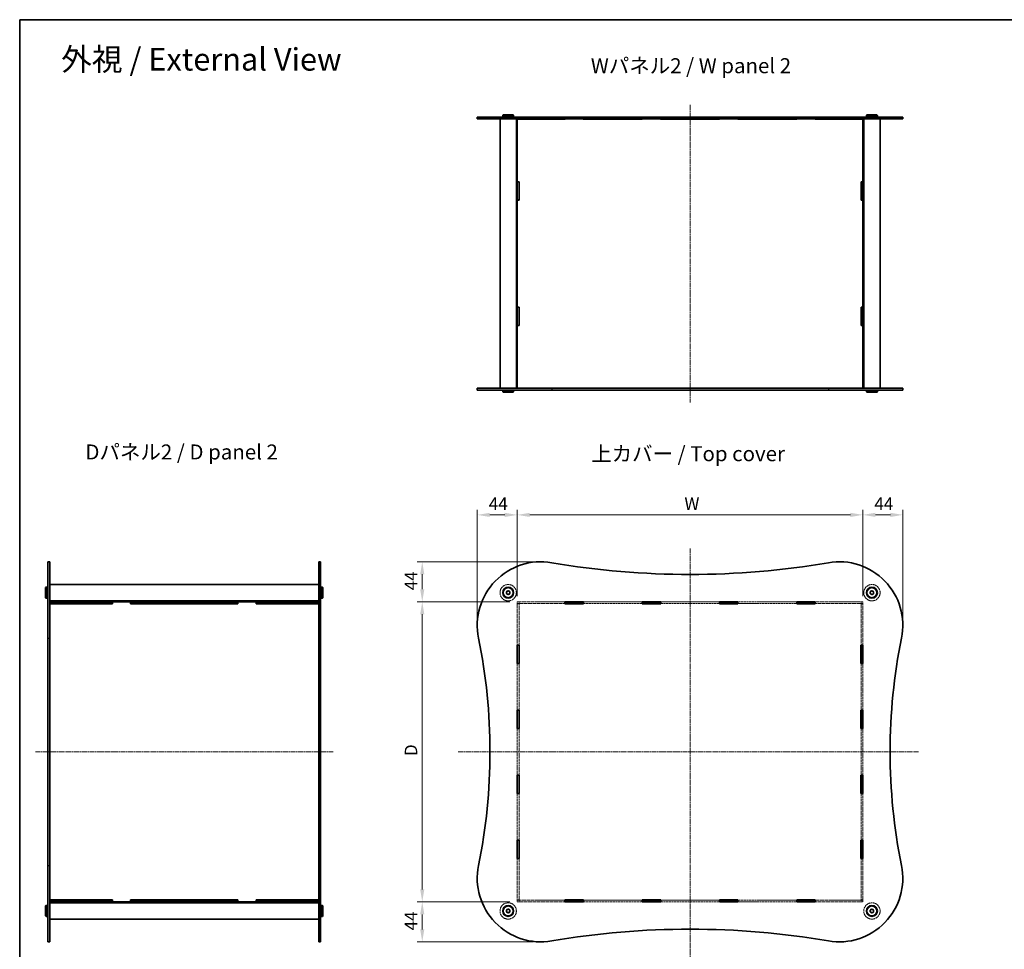
# Model space of a CAD drawing. Units: millimetres. Extents: x 0 to 7664, y 0 to 1546.
# Drawn here: x 401 to 1484, y 523 to 1546 of the extents above; entities that cross this region are included whole.
import ezdxf

# ---------------------------------------------------------------- set-up
doc = ezdxf.new("R2010")
doc.units = ezdxf.units.MM
doc.linetypes.add('CHAIN', pattern=[0.3543, 0.2362, -0.0295, 0.0591, -0.0295])
doc.linetypes.add('DASHED', pattern=[0.2067, 0.1654, -0.0413])
doc.layers.get('Defpoints').update_dxf_attribs({"lineweight": 25})
for name, color, linetype, lineweight in [('Border (ISO)', 7, 'Continuous', 35), ('Dimension (ISO)', 7, 'Continuous', 18), ('Hidden (ISO)', 7, 'DASHED', 18), ('Symbol (ISO)', 7, 'Continuous', 18), ('Visible (ISO)', 7, 'Continuous', 35), ('Visible Narrow (ISO)', 7, 'Continuous', 25)]:
    doc.layers.add(name, color=color, linetype=linetype, lineweight=lineweight)
doc.layers.add('Centerline (ISO)', color=7, linetype='Continuous', lineweight=18, true_color=0x80ffff)
doc.styles.add('Note Text (TK)', font='txt')
doc.dimstyles.new('Default - Method 1b (TK)', dxfattribs={"dimtxt": 2.5, "dimasz": 2.5, "dimexe": 1, "dimexo": 1.5, "dimgap": 1, "dimtad": 1, "dimtoh": 1, "dimrnd": 1e-08, "dimdsep": 46, "dimtxsty": 'Note Text (TK)', "dimcen": 0.09, "dimdle": 5, "dimclrd": 100, "dimclre": 100, "dimclrt": 7, "dimadec": 1, "dimazin": 1, "dimtfac": 1, "dimtmove": 0, "dimatfit": 3, "dimfxl": 0, "dimtolj": 1, "dimlwd": -1, "dimlwe": -1, "dimarcsym": 0})

# ---------------------------------------------------------------- blocks, each defined once
blk = doc.blocks.new('図面枠 tk図枠')
at = {"layer": 'Border (ISO)'}
for q in [(405.5, 289), (14.5, 8)]:
    blk.add_line((14.5, 289), q, dxfattribs=at)
blk = doc.blocks.new('*D37')
at = {"layer": 'Defpoints', "color": 0, "transparency": 16777216}
for p in [(1328.2, 1001), (948.2, 903.4), (1328.2, 903.4)]:
    blk.add_point(p, dxfattribs=at)
at = {"layer": 'Dimension (ISO)', "color": 100, "transparency": 16777216}
for p, q in [((948.2, 911.6), (948.2, 1006.5)), ((962, 1001), (1314.5, 1001)), ((1328.2, 911.6), (1328.2, 1006.5))]:
    blk.add_line(p, q, dxfattribs=at)
for points in [[(962, 1003.3), (962, 998.7), (948.2, 1001)], [(1314.5, 1003.3), (1314.5, 998.7), (1328.2, 1001)]]:
    blk.add_solid(points, dxfattribs=at)
at = {"layer": 'Dimension (ISO)', "color": 7, "transparency": 16777216, "insert": (1127.8, 1013.3), "char_height": 13.75, "attachment_point": 4, "style": 'Note Text (TK)'}
blk.add_mtext('\\A1; \\fＭＳ Ｐゴシック|b0|i0;W', dxfattribs=at)
blk = doc.blocks.new('*D38')
at = {"layer": 'Defpoints', "color": 0, "transparency": 16777216}
for p in [(948.2, 905.5), (843.7, 575.5), (948.2, 575.5)]:
    blk.add_point(p, dxfattribs=at)
at = {"layer": 'Dimension (ISO)', "color": 100, "transparency": 16777216}
for p, q in [((940, 905.5), (838.2, 905.5)), ((843.7, 891.7), (843.7, 589.2)), ((940, 575.5), (838.2, 575.5))]:
    blk.add_line(p, q, dxfattribs=at)
for points in [[(841.4, 891.7), (846, 891.7), (843.7, 905.5)], [(841.4, 589.2), (846, 589.2), (843.7, 575.5)]]:
    blk.add_solid(points, dxfattribs=at)
at = {"layer": 'Dimension (ISO)', "color": 7, "transparency": 16777216, "insert": (831.3, 731.6), "char_height": 13.75, "attachment_point": 4, "rotation": 90, "style": 'Note Text (TK)'}
blk.add_mtext('\\A1; \\fＭＳ Ｐゴシック|b0|i0;D', dxfattribs=at)
blk = doc.blocks.new('*D43')
at = {"layer": 'Defpoints', "color": 0, "transparency": 16777216}
for p in [(948.2, 1001), (948.2, 903.4), (904.2, 879)]:
    blk.add_point(p, dxfattribs=at)
at = {"layer": 'Dimension (ISO)', "color": 100, "transparency": 16777216}
for p, q in [((904.2, 887.3), (904.2, 1006.5)), ((918, 1001), (934.5, 1001)), ((948.2, 911.6), (948.2, 1006.5))]:
    blk.add_line(p, q, dxfattribs=at)
for points in [[(918, 1003.3), (918, 998.7), (904.2, 1001)], [(934.5, 1003.3), (934.5, 998.7), (948.2, 1001)]]:
    blk.add_solid(points, dxfattribs=at)
at = {"layer": 'Dimension (ISO)', "color": 7, "transparency": 16777216, "insert": (916.9, 1013.3), "char_height": 13.75, "attachment_point": 4, "style": 'Note Text (TK)'}
blk.add_mtext('\\A1;44', dxfattribs=at)
blk = doc.blocks.new('*D44')
at = {"layer": 'Defpoints', "color": 0, "transparency": 16777216}
for p in [(973.8, 949.5), (843.7, 905.5), (948.2, 905.5)]:
    blk.add_point(p, dxfattribs=at)
at = {"layer": 'Dimension (ISO)', "color": 100, "transparency": 16777216}
for p, q in [((965.5, 949.5), (838.2, 949.5)), ((843.7, 935.7), (843.7, 919.2)), ((940, 905.5), (838.2, 905.5))]:
    blk.add_line(p, q, dxfattribs=at)
for points in [[(841.4, 935.7), (846, 935.7), (843.7, 949.5)], [(841.4, 919.2), (846, 919.2), (843.7, 905.5)]]:
    blk.add_solid(points, dxfattribs=at)
at = {"layer": 'Dimension (ISO)', "color": 7, "transparency": 16777216, "insert": (831.3, 918.1), "char_height": 13.75, "attachment_point": 4, "rotation": 90, "style": 'Note Text (TK)'}
blk.add_mtext('\\A1;44', dxfattribs=at)
blk = doc.blocks.new('*D45')
at = {"layer": 'Defpoints', "color": 0, "transparency": 16777216}
for p in [(1372.2, 1001), (1328.2, 903.4), (1372.2, 879.5)]:
    blk.add_point(p, dxfattribs=at)
at = {"layer": 'Dimension (ISO)', "color": 100, "transparency": 16777216}
for p, q in [((1328.2, 911.6), (1328.2, 1006.5)), ((1342, 1001), (1358.5, 1001)), ((1372.2, 887.7), (1372.2, 1006.5))]:
    blk.add_line(p, q, dxfattribs=at)
for points in [[(1342, 1003.3), (1342, 998.7), (1328.2, 1001)], [(1358.5, 1003.3), (1358.5, 998.7), (1372.2, 1001)]]:
    blk.add_solid(points, dxfattribs=at)
at = {"layer": 'Dimension (ISO)', "color": 7, "transparency": 16777216, "insert": (1340.9, 1013.3), "char_height": 13.75, "attachment_point": 4, "style": 'Note Text (TK)'}
blk.add_mtext('\\A1;44', dxfattribs=at)
blk = doc.blocks.new('*D46')
at = {"layer": 'Defpoints', "color": 0, "transparency": 16777216}
for p in [(948.2, 575.5), (843.7, 531.5), (974.2, 531.5)]:
    blk.add_point(p, dxfattribs=at)
at = {"layer": 'Dimension (ISO)', "color": 100, "transparency": 16777216}
for p, q in [((940, 575.5), (838.2, 575.5)), ((843.7, 561.7), (843.7, 545.2)), ((966, 531.5), (838.2, 531.5))]:
    blk.add_line(p, q, dxfattribs=at)
for points in [[(841.4, 561.7), (846, 561.7), (843.7, 575.5)], [(841.4, 545.2), (846, 545.2), (843.7, 531.5)]]:
    blk.add_solid(points, dxfattribs=at)
at = {"layer": 'Dimension (ISO)', "color": 7, "transparency": 16777216, "insert": (831.3, 544.1), "char_height": 13.75, "attachment_point": 4, "rotation": 90, "style": 'Note Text (TK)'}
blk.add_mtext('\\A1;44', dxfattribs=at)

msp = doc.modelspace()

# ---------------------------------------------------------------- linework, layer by layer
at = {"layer": 'Centerline (ISO)', "linetype": 'CHAIN', "ltscale": 23.990969}
for p, q in [((1138.2013, 1452.0643), (1138.2013, 1124.5643)), ((1138.2013, 964.2085), (1138.2013, 514.735)), ((418.2278, 740.4713), (745.7278, 740.4713)), ((883.2741, 740.4713), (1389.5366, 740.4713))]:
    msp.add_line(p, q, dxfattribs=at)
at = {"layer": 'Hidden (ISO)', "ltscale": 11.501078}
for p, q in [((1000.5013, 905.4713), (948.2013, 905.4713)), ((948.2013, 903.4713), (1000.5013, 903.4713)), ((1328.2013, 905.4713), (1275.9013, 905.4713)), ((1275.9013, 903.4713), (1328.2013, 903.4713)), ((1000.5013, 577.4713), (948.2013, 577.4713)), ((948.2013, 575.4713), (1000.5013, 575.4713)), ((1328.2013, 577.4713), (1275.9013, 577.4713)), ((1275.9013, 575.4713), (1328.2013, 575.4713))]:
    msp.add_line(p, q, dxfattribs=at)
at = {"layer": 'Hidden (ISO)', "ltscale": 0.692517}
for p, q in [((948.2013, 905.4713), (948.2013, 903.4713)), ((950.2013, 905.3713), (948.2013, 905.3713)), ((950.2013, 903.3713), (948.2013, 903.3713)), ((950.2013, 905.4713), (950.2013, 903.4713)), ((1326.2013, 905.4713), (1326.2013, 903.4713)), ((1328.2013, 905.3713), (1326.2013, 905.3713)), ((1328.2013, 903.3713), (1326.2013, 903.3713)), ((1328.2013, 903.4713), (1328.2013, 905.4713)), ((948.2013, 577.5713), (950.2013, 577.5713)), ((948.2013, 577.4713), (948.2013, 575.4713)), ((950.2013, 575.5713), (948.2013, 575.5713)), ((950.2013, 577.4713), (950.2013, 575.4713)), ((1326.2013, 577.5713), (1328.2013, 577.5713)), ((1326.2013, 577.4713), (1326.2013, 575.4713)), ((1328.2013, 575.5713), (1326.2013, 575.5713)), ((1328.2013, 575.4713), (1328.2013, 577.4713))]:
    msp.add_line(p, q, dxfattribs=at)
at = {"layer": 'Hidden (ISO)', "ltscale": 0.034531}
for p, q in [((948.2013, 903.4713), (948.2013, 903.3713)), ((950.2013, 903.4713), (950.2013, 903.3713)), ((1326.2013, 903.4713), (1326.2013, 903.3713)), ((1328.2013, 903.4713), (1328.2013, 903.3713)), ((948.2013, 577.5713), (948.2013, 577.4713)), ((950.2013, 577.5713), (950.2013, 577.4713)), ((1326.2013, 577.5713), (1326.2013, 577.4713)), ((1328.2013, 577.5713), (1328.2013, 577.4713))]:
    msp.add_line(p, q, dxfattribs=at)
at = {"layer": 'Hidden (ISO)', "ltscale": 13.348287}
for p, q in [((948.2013, 903.3713), (948.2013, 857.8463)), ((950.2013, 857.8463), (950.2013, 903.3713)), ((1326.2013, 903.3713), (1326.2013, 857.8463)), ((1328.2013, 857.8463), (1328.2013, 903.3713)), ((948.2013, 623.0963), (948.2013, 577.5713)), ((950.2013, 577.5713), (950.2013, 623.0963)), ((1326.2013, 623.0963), (1326.2013, 577.5713)), ((1328.2013, 577.5713), (1328.2013, 623.0963))]:
    msp.add_line(p, q, dxfattribs=at)
at = {"layer": 'Hidden (ISO)', "ltscale": 14.20592}
for p, q in [((1085.5013, 905.4713), (1020.9013, 905.4713)), ((1020.9013, 903.4713), (1085.5013, 903.4713)), ((1170.5013, 905.4713), (1105.9013, 905.4713)), ((1105.9013, 903.4713), (1170.5013, 903.4713)), ((1255.5013, 905.4713), (1190.9013, 905.4713)), ((1190.9013, 903.4713), (1255.5013, 903.4713)), ((1085.5013, 577.4713), (1020.9013, 577.4713)), ((1020.9013, 575.4713), (1085.5013, 575.4713)), ((1170.5013, 577.4713), (1105.9013, 577.4713)), ((1105.9013, 575.4713), (1170.5013, 575.4713)), ((1255.5013, 577.4713), (1190.9013, 577.4713)), ((1190.9013, 575.4713), (1255.5013, 575.4713))]:
    msp.add_line(p, q, dxfattribs=at)
at = {"layer": 'Hidden (ISO)', "ltscale": 14.96826}
for p, q in [((948.2013, 837.4463), (948.2013, 786.3963)), ((950.2013, 786.3963), (950.2013, 837.4463)), ((1326.2013, 837.4463), (1326.2013, 786.3963)), ((1328.2013, 786.3963), (1328.2013, 837.4463)), ((948.2013, 765.9963), (948.2013, 714.9463)), ((950.2013, 714.9463), (950.2013, 765.9963)), ((1326.2013, 765.9963), (1326.2013, 714.9463)), ((1328.2013, 714.9463), (1328.2013, 765.9963)), ((948.2013, 694.5463), (948.2013, 643.4963)), ((950.2013, 643.4963), (950.2013, 694.5463)), ((1326.2013, 694.5463), (1326.2013, 643.4963)), ((1328.2013, 643.4963), (1328.2013, 694.5463))]:
    msp.add_line(p, q, dxfattribs=at)
at = {"layer": 'Hidden (ISO)', "ltscale": 12.435385}
for centre in [(938.2013, 915.4713), (1338.2013, 915.4713), (938.2013, 565.4713), (1338.2013, 565.4713)]:
    msp.add_circle(centre, 9, dxfattribs=at)
at = {"layer": 'Hidden (ISO)', "ltscale": 4.89572}
for centre in [(938.2013, 915.4713), (1338.2013, 915.4713), (938.2013, 565.4713), (1338.2013, 565.4713)]:
    msp.add_circle(centre, 2.25, dxfattribs=at)
at = {"layer": 'Hidden (ISO)', "ltscale": 4.351741}
for centre in [(938.2013, 915.4713), (1338.2013, 915.4713), (938.2013, 565.4713), (1338.2013, 565.4713)]:
    msp.add_circle(centre, 2, dxfattribs=at)
at = {"layer": 'Hidden (ISO)', "ltscale": 3.26378}
for centre in [(938.2013, 915.4713), (1338.2013, 915.4713), (938.2013, 565.4713), (1338.2013, 565.4713)]:
    msp.add_circle(centre, 1.5, dxfattribs=at)
at = {"layer": 'Visible (ISO)'}
for p, q in [((932.7013, 1440.8143), (932.2013, 1440.3143)), ((944.2013, 1440.3143), (932.2013, 1440.3143)), ((932.2013, 1440.3143), (932.2013, 1438.8143)), ((932.7013, 1440.8143), (943.7013, 1440.8143)), ((943.7013, 1440.8143), (944.2013, 1440.3143)), ((944.2013, 1440.3143), (944.2013, 1438.8143)), ((1332.7013, 1440.8143), (1332.2013, 1440.3143)), ((1344.2013, 1440.3143), (1332.2013, 1440.3143)), ((1332.2013, 1440.3143), (1332.2013, 1438.8143)), ((1332.7013, 1440.8143), (1343.7013, 1440.8143)), ((1343.7013, 1440.8143), (1344.2013, 1440.3143)), ((1344.2013, 1440.3143), (1344.2013, 1438.8143)), ((904.2013, 1438.3143), (986.0661, 1438.3143)), ((904.2013, 1438.3143), (904.2013, 1436.3143)), ((986.0661, 1436.3143), (904.2013, 1436.3143)), ((929.2013, 1436.3143), (929.2013, 1140.3143)), ((932.2013, 1438.8143), (944.2013, 1438.8143)), ((932.7013, 1438.3143), (932.2013, 1438.8143)), ((943.7013, 1438.3143), (944.2013, 1438.8143)), ((947.2013, 1436.3143), (947.2013, 1140.3143)), ((948.2013, 1436.3143), (948.2013, 1436.2643)), ((948.2013, 1436.2643), (948.2013, 1367.3893)), ((948.2013, 1436.2643), (1000.7013, 1436.2643)), ((950.2013, 1436.3143), (950.2013, 1436.2643)), ((1290.3366, 1438.3143), (986.0661, 1438.3143)), ((986.0661, 1436.3143), (1290.3366, 1436.3143)), ((1000.7013, 1436.3143), (1000.7013, 1436.2643)), ((1020.7013, 1436.2643), (1020.7013, 1436.3143)), ((1020.7013, 1436.2643), (1085.7013, 1436.2643)), ((1085.7013, 1436.3143), (1085.7013, 1436.2643)), ((1105.7013, 1436.2643), (1105.7013, 1436.3143)), ((1105.7013, 1436.2643), (1170.7013, 1436.2643)), ((1170.7013, 1436.3143), (1170.7013, 1436.2643)), ((1190.7013, 1436.2643), (1190.7013, 1436.3143)), ((1190.7013, 1436.2643), (1255.7013, 1436.2643)), ((1255.7013, 1436.3143), (1255.7013, 1436.2643)), ((1275.7013, 1436.2643), (1275.7013, 1436.3143)), ((1275.7013, 1436.2643), (1328.2013, 1436.2643)), ((1290.3366, 1438.3143), (1372.2013, 1438.3143)), ((1372.2013, 1436.3143), (1290.3366, 1436.3143)), ((1326.2013, 1436.3143), (1326.2013, 1436.2643)), ((1328.2013, 1436.3143), (1328.2013, 1436.2643)), ((1328.2013, 1367.3893), (1328.2013, 1436.2643)), ((1329.2013, 1436.3143), (1329.2013, 1140.3143)), ((1332.2013, 1438.8143), (1344.2013, 1438.8143)), ((1332.7013, 1438.3143), (1332.2013, 1438.8143)), ((1343.7013, 1438.3143), (1344.2013, 1438.8143)), ((1347.2013, 1436.3143), (1347.2013, 1140.3143)), ((1372.2013, 1438.3143), (1372.2013, 1436.3143)), ((948.2013, 1367.3893), (950.2013, 1367.3893)), ((948.2013, 1367.2893), (948.2013, 1367.3893)), ((948.2013, 1367.2893), (948.2013, 1347.2893)), ((950.2013, 1367.2893), (948.2013, 1367.2893)), ((950.2013, 1367.3893), (950.2013, 1347.1893)), ((1326.2013, 1347.1893), (1326.2013, 1367.3893)), ((1326.2013, 1367.3893), (1328.2013, 1367.3893)), ((1328.2013, 1367.2893), (1326.2013, 1367.2893)), ((1328.2013, 1367.3893), (1328.2013, 1367.2893)), ((1328.2013, 1367.2893), (1328.2013, 1347.2893)), ((950.2013, 1347.2893), (948.2013, 1347.2893)), ((948.2013, 1347.1893), (948.2013, 1347.2893)), ((950.2013, 1347.1893), (948.2013, 1347.1893)), ((948.2013, 1347.1893), (948.2013, 1229.4393)), ((1328.2013, 1347.2893), (1326.2013, 1347.2893)), ((1328.2013, 1347.1893), (1326.2013, 1347.1893)), ((1328.2013, 1347.2893), (1328.2013, 1347.1893)), ((1328.2013, 1229.4393), (1328.2013, 1347.1893)), ((948.2013, 1229.4393), (950.2013, 1229.4393)), ((948.2013, 1229.3393), (948.2013, 1229.4393)), ((950.2013, 1229.3393), (948.2013, 1229.3393)), ((948.2013, 1229.3393), (948.2013, 1209.3393)), ((950.2013, 1229.4393), (950.2013, 1209.2393)), ((1326.2013, 1229.4393), (1328.2013, 1229.4393)), ((1326.2013, 1209.2393), (1326.2013, 1229.4393)), ((1328.2013, 1229.3393), (1326.2013, 1229.3393)), ((1328.2013, 1229.4393), (1328.2013, 1229.3393)), ((1328.2013, 1229.3393), (1328.2013, 1209.3393)), ((950.2013, 1209.3393), (948.2013, 1209.3393)), ((948.2013, 1209.2393), (948.2013, 1209.3393)), ((950.2013, 1209.2393), (948.2013, 1209.2393)), ((948.2013, 1209.2393), (948.2013, 1140.3643)), ((1328.2013, 1209.3393), (1326.2013, 1209.3393)), ((1328.2013, 1209.2393), (1326.2013, 1209.2393)), ((1328.2013, 1209.3393), (1328.2013, 1209.2393)), ((1328.2013, 1140.3643), (1328.2013, 1209.2393)), ((904.2013, 1140.3143), (986.0661, 1140.3143)), ((904.2013, 1140.3143), (904.2013, 1138.3143)), ((986.0661, 1138.3143), (904.2013, 1138.3143)), ((932.7013, 1138.3143), (932.2013, 1137.8143)), ((944.2013, 1137.8143), (932.2013, 1137.8143)), ((932.2013, 1136.3143), (932.2013, 1137.8143)), ((943.7013, 1138.3143), (944.2013, 1137.8143)), ((944.2013, 1136.3143), (944.2013, 1137.8143)), ((1000.7013, 1140.3643), (948.2013, 1140.3643)), ((948.2013, 1140.3643), (948.2013, 1140.3143)), ((950.2013, 1140.3643), (950.2013, 1140.3143)), ((1290.3366, 1140.3143), (986.0661, 1140.3143)), ((986.0661, 1138.3143), (1290.3366, 1138.3143)), ((1000.7013, 1140.3643), (1000.7013, 1140.3143)), ((1085.7013, 1140.3643), (1020.7013, 1140.3643)), ((1020.7013, 1140.3143), (1020.7013, 1140.3643)), ((1085.7013, 1140.3643), (1085.7013, 1140.3143)), ((1170.7013, 1140.3643), (1105.7013, 1140.3643)), ((1105.7013, 1140.3143), (1105.7013, 1140.3643)), ((1170.7013, 1140.3643), (1170.7013, 1140.3143)), ((1255.7013, 1140.3643), (1190.7013, 1140.3643)), ((1190.7013, 1140.3143), (1190.7013, 1140.3643)), ((1255.7013, 1140.3643), (1255.7013, 1140.3143)), ((1328.2013, 1140.3643), (1275.7013, 1140.3643)), ((1275.7013, 1140.3143), (1275.7013, 1140.3643)), ((1290.3366, 1140.3143), (1372.2013, 1140.3143)), ((1372.2013, 1138.3143), (1290.3366, 1138.3143)), ((1326.2013, 1140.3643), (1326.2013, 1140.3143)), ((1328.2013, 1140.3643), (1328.2013, 1140.3143)), ((1332.7013, 1138.3143), (1332.2013, 1137.8143)), ((1344.2013, 1137.8143), (1332.2013, 1137.8143)), ((1332.2013, 1136.3143), (1332.2013, 1137.8143)), ((1343.7013, 1138.3143), (1344.2013, 1137.8143)), ((1344.2013, 1136.3143), (1344.2013, 1137.8143)), ((1372.2013, 1140.3143), (1372.2013, 1138.3143)), ((932.2013, 1136.3143), (944.2013, 1136.3143)), ((932.7013, 1135.8143), (932.2013, 1136.3143)), ((943.7013, 1135.8143), (932.7013, 1135.8143)), ((943.7013, 1135.8143), (944.2013, 1136.3143)), ((1332.2013, 1136.3143), (1344.2013, 1136.3143)), ((1332.7013, 1135.8143), (1332.2013, 1136.3143)), ((1343.7013, 1135.8143), (1332.7013, 1135.8143)), ((1343.7013, 1135.8143), (1344.2013, 1136.3143)), ((431.9778, 865.5122), (431.9778, 949.4713)), ((431.9778, 949.4713), (433.9778, 949.4713)), ((433.9778, 949.4713), (433.9778, 865.5122)), ((729.9778, 865.5122), (729.9778, 949.4713)), ((729.9778, 949.4713), (731.9778, 949.4713)), ((731.9778, 949.4713), (731.9778, 865.5122)), ((429.4778, 920.9713), (429.9778, 921.4713)), ((429.4778, 909.9713), (429.4778, 920.9713)), ((429.9778, 921.4713), (429.9778, 909.4713)), ((429.9778, 921.4713), (431.4778, 921.4713)), ((431.4778, 909.4713), (431.4778, 921.4713)), ((431.9778, 920.9713), (431.4778, 921.4713)), ((433.9778, 924.4713), (729.9778, 924.4713)), ((731.9778, 920.9713), (732.4778, 921.4713)), ((732.4778, 921.4713), (732.4778, 909.4713)), ((733.9778, 921.4713), (732.4778, 921.4713)), ((733.9778, 909.4713), (733.9778, 921.4713)), ((734.4778, 920.9713), (733.9778, 921.4713)), ((734.4778, 920.9713), (734.4778, 909.9713)), ((429.4778, 909.9713), (429.9778, 909.4713)), ((431.9778, 909.9713), (431.4778, 909.4713)), ((731.9778, 909.9713), (732.4778, 909.4713)), ((734.4778, 909.9713), (733.9778, 909.4713)), ((429.9778, 909.4713), (431.4778, 909.4713)), ((433.9778, 906.4713), (729.9778, 906.4713)), ((433.9778, 905.4713), (434.0278, 905.4713)), ((433.9778, 903.4713), (434.0278, 903.4713)), ((434.0278, 905.4713), (502.9028, 905.4713)), ((434.0278, 903.4713), (434.0278, 905.4713)), ((434.0278, 903.4713), (502.9028, 903.4713)), ((503.0028, 903.3713), (434.0278, 903.3713)), ((434.0278, 857.6463), (434.0278, 903.3713)), ((502.9028, 903.4713), (502.9028, 905.4713)), ((502.9028, 905.4713), (523.1028, 905.4713)), ((503.0028, 903.4713), (502.9028, 903.4713)), ((503.0028, 905.3713), (523.0028, 905.3713)), ((503.0028, 903.3713), (503.0028, 905.3713)), ((523.0028, 905.3713), (523.0028, 903.3713)), ((523.1028, 903.4713), (523.0028, 903.4713)), ((640.9528, 903.3713), (523.0028, 903.3713)), ((523.1028, 905.4713), (523.1028, 903.4713)), ((523.1028, 905.4713), (640.8528, 905.4713)), ((523.1028, 903.4713), (640.8528, 903.4713)), ((640.8528, 905.4713), (661.0528, 905.4713)), ((640.8528, 903.4713), (640.8528, 905.4713)), ((640.9528, 903.4713), (640.8528, 903.4713)), ((640.9528, 903.3713), (640.9528, 905.3713)), ((640.9528, 905.3713), (660.9528, 905.3713)), ((660.9528, 905.3713), (660.9528, 903.3713)), ((661.0528, 903.4713), (660.9528, 903.4713)), ((729.9278, 903.3713), (660.9528, 903.3713)), ((661.0528, 905.4713), (661.0528, 903.4713)), ((661.0528, 905.4713), (729.9278, 905.4713)), ((661.0528, 903.4713), (729.9278, 903.4713)), ((729.9278, 905.4713), (729.9778, 905.4713)), ((729.9278, 905.4713), (729.9278, 903.4713)), ((729.9278, 903.4713), (729.9778, 903.4713)), ((729.9278, 903.3713), (729.9278, 857.6463)), ((733.9778, 909.4713), (732.4778, 909.4713)), ((1000.5013, 903.3713), (1000.5013, 905.5713)), ((1000.5013, 905.5713), (1020.9013, 905.5713)), ((1000.7013, 905.4713), (1000.5013, 905.4713)), ((1000.5013, 903.4713), (1000.7013, 903.4713)), ((1020.9013, 903.3713), (1000.5013, 903.3713)), ((1000.7013, 905.4713), (1000.7013, 903.4713)), ((1000.7013, 905.4713), (1020.7013, 905.4713)), ((1000.7013, 903.4713), (1020.7013, 903.4713)), ((1020.9013, 905.4713), (1020.7013, 905.4713)), ((1020.7013, 905.4713), (1020.7013, 903.4713)), ((1020.7013, 903.4713), (1020.9013, 903.4713)), ((1020.9013, 905.5713), (1020.9013, 903.3713)), ((1085.5013, 903.3713), (1085.5013, 905.5713)), ((1085.5013, 905.5713), (1105.9013, 905.5713)), ((1085.7013, 905.4713), (1085.5013, 905.4713)), ((1085.5013, 903.4713), (1085.7013, 903.4713)), ((1105.9013, 903.3713), (1085.5013, 903.3713)), ((1085.7013, 905.4713), (1105.7013, 905.4713)), ((1085.7013, 905.4713), (1085.7013, 903.4713)), ((1085.7013, 903.4713), (1105.7013, 903.4713)), ((1105.9013, 905.4713), (1105.7013, 905.4713)), ((1105.7013, 905.4713), (1105.7013, 903.4713)), ((1105.7013, 903.4713), (1105.9013, 903.4713)), ((1105.9013, 905.5713), (1105.9013, 903.3713)), ((1170.5013, 903.3713), (1170.5013, 905.5713)), ((1170.5013, 905.5713), (1190.9013, 905.5713)), ((1170.7013, 905.4713), (1170.5013, 905.4713)), ((1170.5013, 903.4713), (1170.7013, 903.4713)), ((1190.9013, 903.3713), (1170.5013, 903.3713)), ((1170.7013, 905.4713), (1170.7013, 903.4713)), ((1170.7013, 905.4713), (1190.7013, 905.4713)), ((1170.7013, 903.4713), (1190.7013, 903.4713)), ((1190.9013, 905.4713), (1190.7013, 905.4713)), ((1190.7013, 905.4713), (1190.7013, 903.4713)), ((1190.7013, 903.4713), (1190.9013, 903.4713)), ((1190.9013, 905.5713), (1190.9013, 903.3713)), ((1255.5013, 903.3713), (1255.5013, 905.5713)), ((1255.5013, 905.5713), (1275.9013, 905.5713)), ((1255.7013, 905.4713), (1255.5013, 905.4713)), ((1255.5013, 903.4713), (1255.7013, 903.4713)), ((1275.9013, 903.3713), (1255.5013, 903.3713)), ((1255.7013, 905.4713), (1255.7013, 903.4713)), ((1255.7013, 905.4713), (1275.7013, 905.4713)), ((1255.7013, 903.4713), (1275.7013, 903.4713)), ((1275.9013, 905.4713), (1275.7013, 905.4713)), ((1275.7013, 905.4713), (1275.7013, 903.4713)), ((1275.7013, 903.4713), (1275.9013, 903.4713)), ((1275.9013, 905.5713), (1275.9013, 903.3713)), ((431.9778, 865.5122), (431.9778, 615.4304)), ((433.9778, 615.4304), (433.9778, 865.5122)), ((433.9778, 857.6463), (434.0278, 857.6463)), ((729.9278, 857.6463), (729.9778, 857.6463)), ((729.9778, 865.5122), (729.9778, 615.4304)), ((731.9778, 615.4304), (731.9778, 865.5122)), ((948.1013, 837.4463), (948.1013, 857.8463)), ((948.1013, 857.8463), (950.3013, 857.8463)), ((948.2013, 857.8463), (948.2013, 857.6463)), ((948.2013, 857.6463), (948.2013, 837.6463)), ((950.2013, 857.6463), (948.2013, 857.6463)), ((950.2013, 857.6463), (950.2013, 857.8463)), ((950.2013, 857.6463), (950.2013, 837.6463)), ((950.3013, 857.8463), (950.3013, 837.4463)), ((1326.1013, 857.8463), (1328.3013, 857.8463)), ((1326.1013, 837.4463), (1326.1013, 857.8463)), ((1326.2013, 857.8463), (1326.2013, 857.6463)), ((1326.2013, 857.6463), (1326.2013, 837.6463)), ((1328.2013, 857.6463), (1326.2013, 857.6463)), ((1328.2013, 857.6463), (1328.2013, 857.8463)), ((1328.2013, 857.6463), (1328.2013, 837.6463)), ((1328.3013, 857.8463), (1328.3013, 837.4463)), ((434.0278, 837.6463), (433.9778, 837.6463)), ((434.0278, 786.1963), (434.0278, 837.6463)), ((729.9278, 837.6463), (729.9278, 786.1963)), ((729.9778, 837.6463), (729.9278, 837.6463)), ((950.3013, 837.4463), (948.1013, 837.4463)), ((948.2013, 837.6463), (948.2013, 837.4463)), ((950.2013, 837.6463), (948.2013, 837.6463)), ((950.2013, 837.4463), (950.2013, 837.6463)), ((1328.3013, 837.4463), (1326.1013, 837.4463)), ((1326.2013, 837.6463), (1326.2013, 837.4463)), ((1328.2013, 837.6463), (1326.2013, 837.6463)), ((1328.2013, 837.4463), (1328.2013, 837.6463)), ((433.9778, 786.1963), (434.0278, 786.1963)), ((729.9278, 786.1963), (729.9778, 786.1963)), ((948.1013, 765.9963), (948.1013, 786.3963)), ((948.1013, 786.3963), (950.3013, 786.3963)), ((948.2013, 786.3963), (948.2013, 786.1963)), ((950.2013, 786.1963), (948.2013, 786.1963)), ((948.2013, 786.1963), (948.2013, 766.1963)), ((950.2013, 786.1963), (950.2013, 786.3963)), ((950.2013, 786.1963), (950.2013, 766.1963)), ((950.3013, 786.3963), (950.3013, 765.9963)), ((1326.1013, 786.3963), (1328.3013, 786.3963)), ((1326.1013, 765.9963), (1326.1013, 786.3963)), ((1326.2013, 786.3963), (1326.2013, 786.1963)), ((1328.2013, 786.1963), (1326.2013, 786.1963)), ((1326.2013, 786.1963), (1326.2013, 766.1963)), ((1328.2013, 786.1963), (1328.2013, 786.3963)), ((1328.2013, 786.1963), (1328.2013, 766.1963)), ((1328.3013, 786.3963), (1328.3013, 765.9963)), ((434.0278, 766.1963), (433.9778, 766.1963)), ((434.0278, 714.7463), (434.0278, 766.1963)), ((729.9278, 766.1963), (729.9278, 714.7463)), ((729.9778, 766.1963), (729.9278, 766.1963)), ((950.3013, 765.9963), (948.1013, 765.9963)), ((948.2013, 766.1963), (948.2013, 765.9963)), ((950.2013, 766.1963), (948.2013, 766.1963)), ((950.2013, 765.9963), (950.2013, 766.1963)), ((1328.3013, 765.9963), (1326.1013, 765.9963)), ((1326.2013, 766.1963), (1326.2013, 765.9963)), ((1328.2013, 766.1963), (1326.2013, 766.1963)), ((1328.2013, 765.9963), (1328.2013, 766.1963)), ((433.9778, 714.7463), (434.0278, 714.7463)), ((729.9278, 714.7463), (729.9778, 714.7463)), ((948.1013, 694.5463), (948.1013, 714.9463)), ((948.1013, 714.9463), (950.3013, 714.9463)), ((948.2013, 714.9463), (948.2013, 714.7463)), ((950.2013, 714.7463), (948.2013, 714.7463)), ((948.2013, 714.7463), (948.2013, 694.7463)), ((950.2013, 714.7463), (950.2013, 714.9463)), ((950.2013, 714.7463), (950.2013, 694.7463)), ((950.3013, 714.9463), (950.3013, 694.5463)), ((1326.1013, 694.5463), (1326.1013, 714.9463)), ((1326.1013, 714.9463), (1328.3013, 714.9463)), ((1326.2013, 714.9463), (1326.2013, 714.7463)), ((1328.2013, 714.7463), (1326.2013, 714.7463)), ((1326.2013, 714.7463), (1326.2013, 694.7463)), ((1328.2013, 714.7463), (1328.2013, 714.9463)), ((1328.2013, 714.7463), (1328.2013, 694.7463)), ((1328.3013, 714.9463), (1328.3013, 694.5463)), ((434.0278, 694.7463), (433.9778, 694.7463)), ((434.0278, 643.2963), (434.0278, 694.7463)), ((729.9278, 694.7463), (729.9278, 643.2963)), ((729.9778, 694.7463), (729.9278, 694.7463)), ((950.3013, 694.5463), (948.1013, 694.5463)), ((948.2013, 694.7463), (948.2013, 694.5463)), ((950.2013, 694.7463), (948.2013, 694.7463)), ((950.2013, 694.5463), (950.2013, 694.7463)), ((1328.3013, 694.5463), (1326.1013, 694.5463)), ((1326.2013, 694.7463), (1326.2013, 694.5463)), ((1328.2013, 694.7463), (1326.2013, 694.7463)), ((1328.2013, 694.5463), (1328.2013, 694.7463)), ((433.9778, 643.2963), (434.0278, 643.2963)), ((729.9278, 643.2963), (729.9778, 643.2963)), ((948.1013, 623.0963), (948.1013, 643.4963)), ((948.1013, 643.4963), (950.3013, 643.4963)), ((948.2013, 643.4963), (948.2013, 643.2963)), ((948.2013, 643.2963), (948.2013, 623.2963)), ((950.2013, 643.2963), (948.2013, 643.2963)), ((950.2013, 643.2963), (950.2013, 643.4963)), ((950.2013, 643.2963), (950.2013, 623.2963)), ((950.3013, 643.4963), (950.3013, 623.0963)), ((1326.1013, 623.0963), (1326.1013, 643.4963)), ((1326.1013, 643.4963), (1328.3013, 643.4963)), ((1326.2013, 643.4963), (1326.2013, 643.2963)), ((1326.2013, 643.2963), (1326.2013, 623.2963)), ((1328.2013, 643.2963), (1326.2013, 643.2963)), ((1328.2013, 643.2963), (1328.2013, 643.4963)), ((1328.2013, 643.2963), (1328.2013, 623.2963)), ((1328.3013, 643.4963), (1328.3013, 623.0963)), ((434.0278, 623.2963), (433.9778, 623.2963)), ((434.0278, 577.5713), (434.0278, 623.2963)), ((729.9278, 623.2963), (729.9278, 577.5713)), ((729.9778, 623.2963), (729.9278, 623.2963)), ((950.3013, 623.0963), (948.1013, 623.0963)), ((948.2013, 623.2963), (948.2013, 623.0963)), ((950.2013, 623.2963), (948.2013, 623.2963)), ((950.2013, 623.0963), (950.2013, 623.2963)), ((1328.3013, 623.0963), (1326.1013, 623.0963)), ((1326.2013, 623.2963), (1326.2013, 623.0963)), ((1328.2013, 623.2963), (1326.2013, 623.2963)), ((1328.2013, 623.0963), (1328.2013, 623.2963)), ((431.9778, 531.4713), (431.9778, 615.4304)), ((433.9778, 615.4304), (433.9778, 531.4713)), ((729.9778, 531.4713), (729.9778, 615.4304)), ((731.9778, 615.4304), (731.9778, 531.4713)), ((433.9778, 577.4713), (434.0278, 577.4713)), ((433.9778, 575.4713), (434.0278, 575.4713)), ((433.9778, 574.4713), (729.9778, 574.4713)), ((503.0028, 577.5713), (434.0278, 577.5713)), ((434.0278, 577.4713), (502.9028, 577.4713)), ((434.0278, 575.4713), (434.0278, 577.4713)), ((434.0278, 575.4713), (502.9028, 575.4713)), ((502.9028, 575.4713), (502.9028, 577.4713)), ((502.9028, 577.4713), (503.0028, 577.4713)), ((523.1028, 575.4713), (502.9028, 575.4713)), ((503.0028, 575.5713), (503.0028, 577.5713)), ((523.0028, 575.5713), (503.0028, 575.5713)), ((523.0028, 577.5713), (523.0028, 575.5713)), ((640.9528, 577.5713), (523.0028, 577.5713)), ((523.0028, 577.4713), (523.1028, 577.4713)), ((523.1028, 577.4713), (523.1028, 575.4713)), ((523.1028, 577.4713), (640.8528, 577.4713)), ((523.1028, 575.4713), (640.8528, 575.4713)), ((640.8528, 577.4713), (640.9528, 577.4713)), ((640.8528, 575.4713), (640.8528, 577.4713)), ((661.0528, 575.4713), (640.8528, 575.4713)), ((640.9528, 575.5713), (640.9528, 577.5713)), ((660.9528, 575.5713), (640.9528, 575.5713)), ((660.9528, 577.5713), (660.9528, 575.5713)), ((729.9278, 577.5713), (660.9528, 577.5713)), ((660.9528, 577.4713), (661.0528, 577.4713)), ((661.0528, 577.4713), (661.0528, 575.4713)), ((661.0528, 577.4713), (729.9278, 577.4713)), ((661.0528, 575.4713), (729.9278, 575.4713)), ((729.9278, 577.4713), (729.9778, 577.4713)), ((729.9278, 577.4713), (729.9278, 575.4713)), ((729.9278, 575.4713), (729.9778, 575.4713)), ((1000.5013, 577.5713), (1020.9013, 577.5713)), ((1000.5013, 575.3713), (1000.5013, 577.5713)), ((1000.7013, 577.4713), (1000.5013, 577.4713)), ((1000.5013, 575.4713), (1000.7013, 575.4713)), ((1020.9013, 575.3713), (1000.5013, 575.3713)), ((1000.7013, 577.4713), (1000.7013, 575.4713)), ((1000.7013, 577.4713), (1020.7013, 577.4713)), ((1000.7013, 575.4713), (1020.7013, 575.4713)), ((1020.9013, 577.4713), (1020.7013, 577.4713)), ((1020.7013, 577.4713), (1020.7013, 575.4713)), ((1020.7013, 575.4713), (1020.9013, 575.4713)), ((1020.9013, 577.5713), (1020.9013, 575.3713)), ((1085.5013, 577.5713), (1105.9013, 577.5713)), ((1085.5013, 575.3713), (1085.5013, 577.5713)), ((1085.7013, 577.4713), (1085.5013, 577.4713)), ((1085.5013, 575.4713), (1085.7013, 575.4713)), ((1105.9013, 575.3713), (1085.5013, 575.3713)), ((1085.7013, 577.4713), (1105.7013, 577.4713)), ((1085.7013, 577.4713), (1085.7013, 575.4713)), ((1085.7013, 575.4713), (1105.7013, 575.4713)), ((1105.9013, 577.4713), (1105.7013, 577.4713)), ((1105.7013, 577.4713), (1105.7013, 575.4713)), ((1105.7013, 575.4713), (1105.9013, 575.4713)), ((1105.9013, 577.5713), (1105.9013, 575.3713)), ((1170.5013, 577.5713), (1190.9013, 577.5713)), ((1170.5013, 575.3713), (1170.5013, 577.5713)), ((1170.7013, 577.4713), (1170.5013, 577.4713)), ((1170.5013, 575.4713), (1170.7013, 575.4713)), ((1190.9013, 575.3713), (1170.5013, 575.3713)), ((1170.7013, 577.4713), (1170.7013, 575.4713)), ((1170.7013, 577.4713), (1190.7013, 577.4713)), ((1170.7013, 575.4713), (1190.7013, 575.4713)), ((1190.9013, 577.4713), (1190.7013, 577.4713)), ((1190.7013, 577.4713), (1190.7013, 575.4713)), ((1190.7013, 575.4713), (1190.9013, 575.4713)), ((1190.9013, 577.5713), (1190.9013, 575.3713)), ((1255.5013, 577.5713), (1275.9013, 577.5713)), ((1255.5013, 575.3713), (1255.5013, 577.5713)), ((1255.7013, 577.4713), (1255.5013, 577.4713)), ((1255.5013, 575.4713), (1255.7013, 575.4713)), ((1275.9013, 575.3713), (1255.5013, 575.3713)), ((1255.7013, 577.4713), (1255.7013, 575.4713)), ((1255.7013, 577.4713), (1275.7013, 577.4713)), ((1255.7013, 575.4713), (1275.7013, 575.4713)), ((1275.9013, 577.4713), (1275.7013, 577.4713)), ((1275.7013, 577.4713), (1275.7013, 575.4713)), ((1275.7013, 575.4713), (1275.9013, 575.4713)), ((1275.9013, 577.5713), (1275.9013, 575.3713)), ((429.4778, 570.9713), (429.9778, 571.4713)), ((429.4778, 559.9713), (429.4778, 570.9713)), ((429.9778, 571.4713), (429.9778, 559.4713)), ((429.9778, 571.4713), (431.4778, 571.4713)), ((431.4778, 559.4713), (431.4778, 571.4713)), ((431.9778, 570.9713), (431.4778, 571.4713)), ((731.9778, 570.9713), (732.4778, 571.4713)), ((732.4778, 571.4713), (732.4778, 559.4713)), ((733.9778, 571.4713), (732.4778, 571.4713)), ((733.9778, 559.4713), (733.9778, 571.4713)), ((734.4778, 570.9713), (733.9778, 571.4713)), ((734.4778, 570.9713), (734.4778, 559.9713)), ((429.4778, 559.9713), (429.9778, 559.4713)), ((429.9778, 559.4713), (431.4778, 559.4713)), ((431.9778, 559.9713), (431.4778, 559.4713)), ((433.9778, 556.4713), (729.9778, 556.4713)), ((731.9778, 559.9713), (732.4778, 559.4713)), ((733.9778, 559.4713), (732.4778, 559.4713)), ((734.4778, 559.9713), (733.9778, 559.4713)), ((431.9778, 531.4713), (433.9778, 531.4713)), ((729.9778, 531.4713), (731.9778, 531.4713))]:
    msp.add_line(p, q, dxfattribs=at)
for centre, radius in [((938.2013, 915.4713), 6), ((938.2013, 915.4713), 5.5), ((1338.2013, 915.4713), 6), ((1338.2013, 915.4713), 5.5), ((938.2013, 565.4713), 6), ((938.2013, 565.4713), 5.5), ((1338.2013, 565.4713), 6), ((1338.2013, 565.4713), 5.5)]:
    msp.add_circle(centre, radius, dxfattribs=at)
for centre, radius, start, end in [((974.2013, 879.4713), 70, 80.2414524, 191.5028042), ((1138.2013, 1833.0427), 897.5714, 260.2414524, 279.7585476), ((1302.2013, 879.4713), 70, 348.4971958, 99.7585476), ((291.1656, 740.4713), 627.0357, 348.4971958, 11.5028042), ((1985.2371, 740.4713), 627.0357, 168.4971958, 191.5028042), ((974.2013, 601.4713), 70, 168.4971958, 279.7585476), ((1302.2013, 601.4713), 70, 260.2414524, 11.5028042), ((1138.2013, -352.1001), 897.5714, 80.2414524, 99.7585476)]:
    msp.add_arc(centre, radius, start, end, dxfattribs=at)
at = {"layer": 'Visible Narrow (ISO)'}
for p, q in [((986.0661, 1438.3143), (986.0661, 1436.3143)), ((1290.3366, 1438.3143), (1290.3366, 1436.3143)), ((986.0661, 1140.3143), (986.0661, 1138.3143)), ((1290.3366, 1140.3143), (1290.3366, 1138.3143)), ((431.9778, 865.5122), (433.9778, 865.5122)), ((729.9778, 865.5122), (731.9778, 865.5122)), ((431.9778, 615.4304), (433.9778, 615.4304)), ((729.9778, 615.4304), (731.9778, 615.4304))]:
    msp.add_line(p, q, dxfattribs=at)

# ---------------------------------------------------------------- block references
at = {"xscale": 5.5, "yscale": 5.5, "zscale": 5.5}
msp.add_blockref('図面枠 tk図枠', (321.25, -44), dxfattribs=at)

# ---------------------------------------------------------------- texts
at = {"layer": 'Symbol (ISO)', "color": 7, "attachment_point": 4, "line_spacing_factor": 1.5, "style": 'Note Text (TK)'}
for s, insert, char_height, width in [('\\fＭＳ Ｐゴシック|b0|i0;\\H24.7500;外視 / External View', (446.6271, 1501.9302), 24.749999, 326.815765), ('\\fＭＳ Ｐゴシック|b0|i0;\\H16.5000;Wパネル2 / W panel 2', (1029.0662, 1494.8963), 16.500001, 230.131593), ('\\fＭＳ Ｐゴシック|b0|i0;\\H16.5000;Dパネル2 / D panel 2', (473.259, 1070.1737), 16.500001, 225.499995), ('\\fＭＳ Ｐゴシック|b0|i0;\\H16.5000;上カバー / Top cover', (1029.4326, 1068.2785), 16.500001, 225.403509)]:
    msp.add_mtext(s, dxfattribs=dict(at, insert=insert, char_height=char_height, width=width))

# ---------------------------------------------------------------- dimensions: what is measured, and where the dimension line sits
at = {"layer": 'Dimension (ISO)', "color": 100, "true_color": 0x00ff3f}
dim = msp.add_linear_dim(base=(1328.2013, 1000.9596), p1=(948.2013, 903.3713), p2=(1328.2013, 903.3713), text=' \\fＭＳ Ｐゴシック|b0|i0;W', dimstyle='Default - Method 1b (TK)', override={"dimscale": 0, "dimtxt": 13.75, "dimasz": 13.75, "dimexe": 5.5, "dimexo": 8.25, "dimgap": 5.5, "dimtoh": 0, "dimdec": 2, "dimcen": 0.495, "dimtol": 0, "dimlim": 0, "dimtp": 0, "dimtm": 0, "dimtdec": 2, "dimtofl": 0, "dimatfit": 1}, dxfattribs=at)
dim.commit()
dim.dimension.update_dxf_attribs({"geometry": '*D37', "text_midpoint": (1138.2013, 1000.9596), "dimtype": 160})
for base, p1, p2, angle, picture, middle in [((948.2013, 1000.9596), (904.2027, 879.0334), (948.2013, 903.3713), 180, '*D43', (926.202, 1000.9596)), ((1372.2013, 1000.9596), (1328.2013, 903.3713), (1372.2013, 879.4713), 180, '*D45', (1350.2013, 1000.9596)), ((843.7013, 905.4713), (973.7635, 949.4699), (948.2013, 905.4713), 90, '*D44', (843.7013, 927.4706)), ((843.7013, 531.4713), (948.2013, 575.4713), (974.2013, 531.4713), 90, '*D46', (843.7013, 553.4713))]:
    dim = msp.add_linear_dim(base=base, p1=p1, p2=p2, angle=angle, dimstyle='Default - Method 1b (TK)', override={"dimscale": 0, "dimtxt": 13.75, "dimasz": 13.75, "dimexe": 5.5, "dimexo": 8.25, "dimgap": 5.5, "dimtoh": 0, "dimdec": 2, "dimcen": 0.495, "dimtol": 0, "dimlim": 0, "dimtp": 0, "dimtm": 0, "dimtdec": 2, "dimtofl": 0, "dimatfit": 1}, dxfattribs=at)
    dim.commit()
    dim.dimension.update_dxf_attribs({"geometry": picture, "text_midpoint": middle, "dimtype": 160})
dim = msp.add_linear_dim(base=(843.7013, 575.4713), p1=(948.2013, 905.4713), p2=(948.2013, 575.4713), angle=90, text=' \\fＭＳ Ｐゴシック|b0|i0;D', dimstyle='Default - Method 1b (TK)', override={"dimscale": 0, "dimtxt": 13.75, "dimasz": 13.75, "dimexe": 5.5, "dimexo": 8.25, "dimgap": 5.5, "dimtoh": 0, "dimdec": 2, "dimcen": 0.495, "dimtol": 0, "dimlim": 0, "dimtp": 0, "dimtm": 0, "dimtdec": 2, "dimtofl": 0, "dimatfit": 1}, dxfattribs=at)
dim.commit()
dim.dimension.update_dxf_attribs({"geometry": '*D38', "text_midpoint": (843.7013, 740.4713), "dimtype": 160})

doc.saveas('drawing.dxf')
